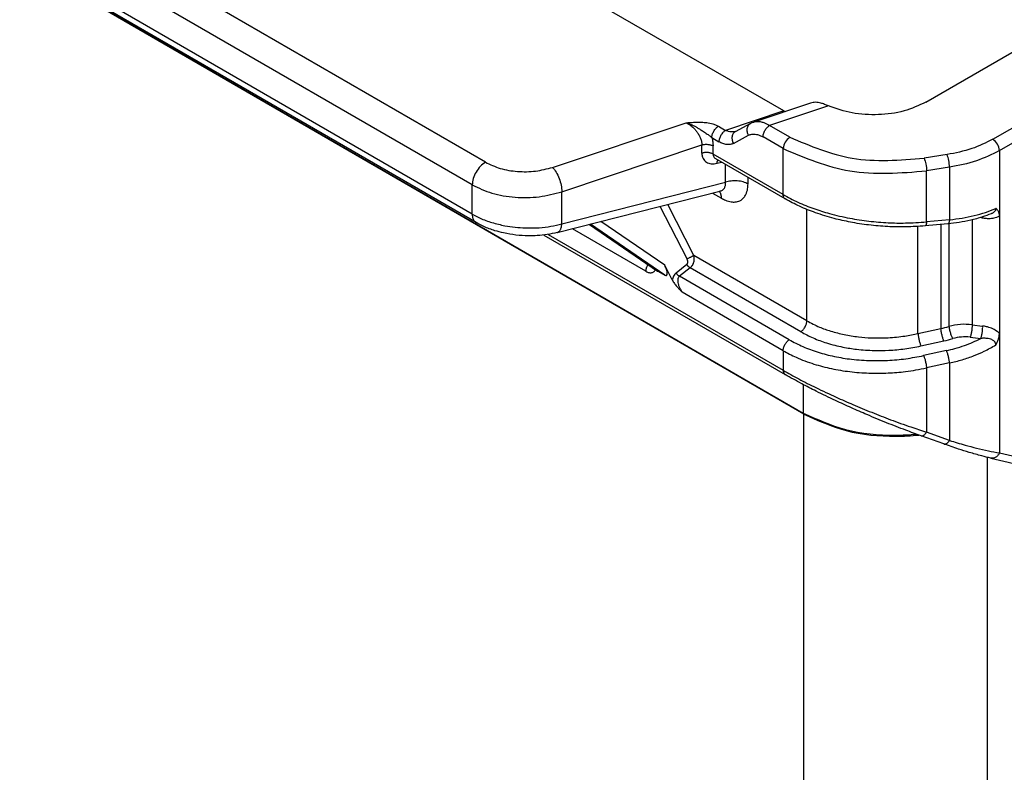
# Model space of a CAD drawing. Units: millimetres. Extents: x 1037 to 1334, y 152 to 362.
# Drawn here: x 1055 to 1061, y 166 to 171 of the extents above; entities that cross this region are included whole.
import ezdxf

# ---------------------------------------------------------------- set-up
doc = ezdxf.new("R2010")
doc.units = ezdxf.units.MM

msp = doc.modelspace()

# ---------------------------------------------------------------- linework, layer by layer
at = {"color": 2, "linetype": 'Continuous'}
for p, q in [((1059.2899, 170.0979), (1051.1717, 174.7966)), ((1057.6015, 169.8075), (1050.6698, 173.8194)), ((1057.5273, 169.6789), (1050.5955, 173.6908)), ((1057.5273, 169.5136), (1050.5955, 173.5255)), ((1057.5489, 169.4657), (1050.6172, 173.4776)), ((1059.404, 168.381), (1051.5339, 172.936)), ((1051.545, 172.9339), (1059.4004, 168.3874)), ((1060.0939, 170.1476), (1061.7459, 171.1038)), ((1060.4731, 169.9374), (1062.1171, 170.8889)), ((1060.5103, 169.8731), (1062.1542, 170.8246)), ((1059.2899, 170.0979), (1058.9604, 169.9878)), ((1059.4417, 170.1425), (1059.1199, 170.035)), ((1059.5426, 170.1261), (1059.2097, 170.0148)), ((1057.9818, 169.7785), (1058.7374, 170.031)), ((1058.9203, 170.0111), (1058.9604, 169.9878)), ((1059.0169, 169.9816), (1059.1034, 170.0279)), ((1059.1034, 170.0279), (1059.1105, 170.0314)), ((1059.1105, 170.0314), (1059.1199, 170.035)), ((1059.3239, 169.9487), (1059.2097, 170.0148)), ((1058.8832, 169.9468), (1058.9233, 169.9235)), ((1059.0048, 169.914), (1059.091, 169.9601)), ((1059.2867, 169.8844), (1059.1725, 169.9505)), ((1058.0343, 169.6402), (1058.8264, 169.905)), ((1058.8264, 169.8586), (1058.8264, 169.905)), ((1058.8898, 169.8537), (1058.8898, 169.9001)), ((1059.2867, 169.624), (1059.2867, 169.8844)), ((1060.5103, 169.8731), (1060.5103, 169.5032)), ((1059.2867, 169.624), (1058.8898, 169.8537)), ((1059.2976, 169.6), (1058.9064, 169.8264)), ((1060.2143, 169.8509), (1060.0845, 169.8308)), ((1058.9124, 169.802), (1058.9376, 169.8084)), ((1058.961, 169.6942), (1058.961, 169.7948)), ((1060.2278, 169.7787), (1060.0981, 169.7586)), ((1060.2278, 169.7787), (1060.2278, 169.4819)), ((1059.0877, 169.6845), (1059.0877, 169.7215)), ((1060.0981, 169.4701), (1060.0981, 169.7586)), ((1057.5273, 169.5136), (1057.5273, 169.6789)), ((1058.0343, 169.4583), (1058.961, 169.6942)), ((1058.0077, 169.4092), (1058.9275, 169.6433)), ((1058.0343, 169.4583), (1058.0343, 169.6402)), ((1058.8866, 169.6329), (1058.9375, 169.6035)), ((1058.9334, 169.6441), (1058.9275, 169.6433)), ((1058.7425, 169.26), (1058.5902, 169.5575)), ((1058.7818, 169.2795), (1058.6338, 169.5686)), ((1059.4204, 168.9099), (1059.4204, 169.5403)), ((1060.2278, 169.4819), (1060.0981, 169.4701)), ((1060.3551, 169.481), (1060.3551, 168.8873)), ((1060.4153, 169.4912), (1060.402, 169.4937)), ((1060.5103, 169.5032), (1060.5103, 168.8388)), ((1058.5103, 169.19), (1058.0938, 169.4311)), ((1058.1911, 169.4559), (1058.5756, 169.1916)), ((1058.6164, 169.1679), (1058.1956, 169.457)), ((1058.6164, 169.2243), (1058.2556, 169.4723)), ((1060.0492, 168.8375), (1060.0492, 169.444)), ((1060.219, 169.4589), (1060.0893, 169.4471)), ((1060.1789, 169.4553), (1060.1789, 168.8659)), ((1060.2246, 169.4595), (1060.2246, 168.878)), ((1057.9331, 169.3954), (1059.2976, 168.6057)), ((1057.9577, 169.3989), (1059.2867, 168.6297)), ((1059.4204, 168.9099), (1058.7818, 169.2795)), ((1058.6591, 169.1409), (1058.6164, 169.2243)), ((1058.7413, 169.2279), (1058.6803, 169.1803)), ((1058.7603, 169.2101), (1058.6993, 169.1625)), ((1059.3865, 168.8477), (1058.7603, 169.2101)), ((1058.5756, 169.1916), (1058.5776, 169.1903)), ((1058.5776, 169.1903), (1058.6164, 169.1679)), ((1059.3206, 168.8029), (1058.6993, 169.1625)), ((1059.2867, 168.7406), (1058.7151, 169.0715)), ((1060.3551, 168.8873), (1060.4153, 168.8802)), ((1060.0492, 168.8375), (1060.1789, 168.8659)), ((1060.3447, 168.8172), (1060.405, 168.8101)), ((1060.5103, 168.8388), (1060.5103, 168.1622)), ((1060.066, 168.7674), (1060.1957, 168.7958)), ((1059.2867, 168.7406), (1059.2867, 168.6297)), ((1060.211, 168.7414), (1060.0813, 168.713)), ((1060.2278, 168.6713), (1060.0981, 168.6429)), ((1060.2278, 168.6713), (1060.2278, 168.2327)), ((1060.0981, 168.6429), (1060.0981, 168.279)), ((1059.4004, 168.549), (1059.4004, 168.3874)), ((1059.404, 164.0787), (1059.404, 168.381)), ((1060.1966, 168.2126), (1060.0669, 168.2589)), ((1060.2278, 168.2327), (1060.0981, 168.279)), ((1060.5103, 168.1622), (1061.7661, 167.8749)), ((1060.4434, 165.5761), (1060.4434, 168.1367)), ((1060.4614, 168.1325), (1061.7172, 167.8452))]:
    msp.add_line(p, q, dxfattribs=at)
for centre, radius, start, end in [((1060.0335, 169.5086), 0.6589, 282.7539, 286.8645), ((1060.313, 168.5588), 0.3312, 82.7021, 105.477), ((1060.316, 168.5745), 0.2444, 83.2563, 106.4376), ((1060.0376, 169.5188), 0.74, 282.3376, 286.4252)]:
    msp.add_arc(centre, radius, start, end, dxfattribs=at)
for points, knots in [([(1059.2899, 170.0979), (1059.2911, 170.0973), (1059.2934, 170.096), (1059.2958, 170.0948), (1059.297, 170.0942)], [0, 0, 0, 0, 0.004078491, 0.008048345, 0.008048345, 0.008048345, 0.008048345]), ([(1059.4999, 170.142), (1059.4897, 170.1444), (1059.4703, 170.1489), (1059.4509, 170.1446), (1059.4417, 170.1425)], [0, 0, 0, 0, 0.03106998, 0.05889198, 0.05889198, 0.05889198, 0.05889198]), ([(1059.5426, 170.1261), (1059.5387, 170.1278), (1059.5314, 170.1309), (1059.5204, 170.1352), (1059.5101, 170.1389), (1059.5032, 170.141), (1059.4999, 170.142)], [0, 0, 0, 0, 0.01269373, 0.02389332, 0.03528179, 0.04553466, 0.04553466, 0.04553466, 0.04553466]), ([(1060.0939, 170.1476), (1060.0535, 170.129), (1059.9682, 170.0899), (1059.8245, 170.073), (1059.6781, 170.0792), (1059.5867, 170.1108), (1059.5426, 170.1261)], [0, 0, 0, 0, 0.1328077, 0.2797595, 0.4290963, 0.5684117, 0.5684117, 0.5684117, 0.5684117]), ([(1059.1199, 170.035), (1059.1266, 170.0366), (1059.1405, 170.0398), (1059.1618, 170.0368), (1059.1856, 170.0292), (1059.2006, 170.0203), (1059.2097, 170.0148)], [0, 0, 0, 0, 0.02035449, 0.04261635, 0.06330991, 0.09489452, 0.09489452, 0.09489452, 0.09489452]), ([(1058.7374, 170.031), (1058.7437, 170.0314), (1058.7604, 170.0326), (1058.7892, 170.0343), (1058.8219, 170.0346), (1058.8559, 170.032), (1058.8843, 170.0262), (1058.9062, 170.0186), (1058.9163, 170.0132), (1058.9203, 170.0111)], [0, 0, 0, 0, 0.0191789, 0.0502123, 0.0863817, 0.1172166, 0.1522272, 0.1730964, 0.1866151, 0.1866151, 0.1866151, 0.1866151]), ([(1058.7374, 170.031), (1058.7421, 170.0286), (1058.7539, 170.0227), (1058.7713, 170.0098), (1058.7872, 169.9944), (1058.8005, 169.9777), (1058.8111, 169.9609), (1058.8196, 169.9422), (1058.8252, 169.9235), (1058.826, 169.911), (1058.8264, 169.905)], [0, 0, 0, 0, 0.0158737, 0.0396365, 0.0645578, 0.0821169, 0.1034621, 0.1240214, 0.1435982, 0.1616309, 0.1616309, 0.1616309, 0.1616309]), ([(1058.7374, 170.031), (1058.7405, 170.03), (1058.7468, 170.028), (1058.7564, 170.0247), (1058.7666, 170.0206), (1058.7779, 170.0155), (1058.7906, 170.009), (1058.8051, 170.0007), (1058.8185, 169.9924), (1058.8307, 169.9845), (1058.841, 169.9777), (1058.8515, 169.9707), (1058.8608, 169.9643), (1058.8681, 169.959), (1058.8734, 169.9549), (1058.8772, 169.9519), (1058.8797, 169.9498), (1058.8812, 169.9484), (1058.8823, 169.9475), (1058.8829, 169.947), (1058.8832, 169.9468)], [0, 0, 0, 0, 0.0097634, 0.0197911, 0.0306123, 0.0427742, 0.0568382, 0.0733725, 0.0929469, 0.1041007, 0.1169693, 0.1300824, 0.1419704, 0.1507214, 0.1572907, 0.1619916, 0.1651343, 0.167025, 0.1682151, 0.1693974, 0.1693974, 0.1693974, 0.1693974]), ([(1058.8832, 169.9468), (1058.8833, 169.9495), (1058.8836, 169.9553), (1058.8857, 169.9644), (1058.8891, 169.9739), (1058.8939, 169.9834), (1058.8997, 169.9923), (1058.9063, 170), (1058.9131, 170.0064), (1058.918, 170.0096), (1058.9203, 170.0111)], [0, 0, 0, 0, 0.00817364, 0.0175049, 0.02776318, 0.03853771, 0.04931499, 0.05958106, 0.0689239, 0.07711121, 0.07711121, 0.07711121, 0.07711121]), ([(1058.9604, 169.9878), (1058.9581, 169.9864), (1058.9532, 169.9832), (1058.9464, 169.9768), (1058.9398, 169.9691), (1058.934, 169.9602), (1058.9292, 169.9507), (1058.9258, 169.9412), (1058.9237, 169.9321), (1058.9234, 169.9263), (1058.9233, 169.9235)], [0, 0, 0, 0, 0.0081873, 0.01753015, 0.02779622, 0.0385735, 0.04934802, 0.05960631, 0.06893757, 0.07711121, 0.07711121, 0.07711121, 0.07711121]), ([(1059.0169, 169.9816), (1059.012, 169.9804), (1059.0032, 169.9783), (1058.99, 169.979), (1058.9758, 169.9816), (1058.9662, 169.9855), (1058.9604, 169.9878)], [0, 0, 0, 0, 0.01498499, 0.02688759, 0.03948359, 0.05800824, 0.05800824, 0.05800824, 0.05800824]), ([(1059.091, 169.9601), (1059.0896, 169.9629), (1059.0866, 169.9687), (1059.0839, 169.9783), (1059.0826, 169.9884), (1059.0833, 169.9987), (1059.0859, 170.0083), (1059.0904, 170.0166), (1059.0962, 170.0234), (1059.101, 170.0264), (1059.1034, 170.0279)], [0, 0, 0, 0, 0.00944122, 0.01944166, 0.02973476, 0.04000297, 0.04995196, 0.05937752, 0.06819105, 0.07641312, 0.07641312, 0.07641312, 0.07641312]), ([(1059.1725, 169.9505), (1059.1727, 169.9533), (1059.173, 169.9591), (1059.1751, 169.9682), (1059.1785, 169.9777), (1059.1832, 169.9872), (1059.1891, 169.9961), (1059.1956, 170.0038), (1059.2025, 170.0102), (1059.2074, 170.0134), (1059.2097, 170.0148)], [0, 0, 0, 0, 0.00817364, 0.0175049, 0.02776318, 0.03853771, 0.04931499, 0.05958106, 0.0689239, 0.07711121, 0.07711121, 0.07711121, 0.07711121]), ([(1058.8832, 169.9468), (1058.8841, 169.9431), (1058.8861, 169.9352), (1058.8882, 169.923), (1058.8896, 169.9111), (1058.8897, 169.9035), (1058.8898, 169.9001)], [0, 0, 0, 0, 0.01131426, 0.02442458, 0.03706486, 0.04721818, 0.04721818, 0.04721818, 0.04721818]), ([(1059.0169, 169.9816), (1059.0146, 169.9802), (1059.0099, 169.9772), (1059.0042, 169.9705), (1058.9997, 169.9621), (1058.9971, 169.9525), (1058.9965, 169.9423), (1058.9977, 169.9321), (1059.0005, 169.9226), (1059.0034, 169.9168), (1059.0048, 169.914)], [0, 0, 0, 0, 0.00794614, 0.01672163, 0.02614459, 0.03609022, 0.04635436, 0.05664297, 0.06663891, 0.076076, 0.076076, 0.076076, 0.076076]), ([(1059.091, 169.9601), (1059.0968, 169.9625), (1059.1088, 169.9674), (1059.1308, 169.9669), (1059.1526, 169.9611), (1059.1665, 169.9538), (1059.1725, 169.9505)], [0, 0, 0, 0, 0.01851544, 0.03851125, 0.06481183, 0.08544547, 0.08544547, 0.08544547, 0.08544547]), ([(1059.3239, 169.9487), (1059.3138, 169.9402), (1059.2938, 169.9232), (1059.2891, 169.8974), (1059.2867, 169.8844)], [0, 0, 0, 0, 0.03818439, 0.07633186, 0.07633186, 0.07633186, 0.07633186]), ([(1059.3239, 169.9487), (1059.44, 169.9), (1059.6834, 169.798), (1059.9468, 169.8195), (1060.0845, 169.8308)], [0, 0, 0, 0, 0.3722155, 0.779852, 0.779852, 0.779852, 0.779852]), ([(1060.4731, 169.9374), (1060.4339, 169.9179), (1060.3517, 169.877), (1060.2614, 169.8599), (1060.2143, 169.8509)], [0, 0, 0, 0, 0.1308687, 0.2740972, 0.2740972, 0.2740972, 0.2740972]), ([(1060.5103, 169.8731), (1060.5079, 169.886), (1060.5032, 169.9119), (1060.4832, 169.9289), (1060.4731, 169.9374)], [0, 0, 0, 0, 0.03814747, 0.07633186, 0.07633186, 0.07633186, 0.07633186]), ([(1058.8264, 169.905), (1058.8289, 169.9057), (1058.834, 169.9072), (1058.8421, 169.9085), (1058.8507, 169.9091), (1058.8595, 169.9089), (1058.8681, 169.9078), (1058.8761, 169.906), (1058.8834, 169.9035), (1058.8877, 169.9012), (1058.8898, 169.9001)], [0, 0, 0, 0, 0.00765556, 0.01593924, 0.02464975, 0.03352188, 0.04226408, 0.05059999, 0.05830535, 0.06523993, 0.06523993, 0.06523993, 0.06523993]), ([(1059.0048, 169.914), (1058.999, 169.9116), (1058.987, 169.9067), (1058.9663, 169.9071), (1058.9445, 169.9125), (1058.9306, 169.9197), (1058.9233, 169.9235)], [0, 0, 0, 0, 0.01857909, 0.03865254, 0.06072974, 0.08545665, 0.08545665, 0.08545665, 0.08545665]), ([(1059.2867, 169.8844), (1059.4106, 169.8325), (1059.6702, 169.7237), (1059.9512, 169.7466), (1060.0981, 169.7586)], [0, 0, 0, 0, 0.3970299, 0.8318422, 0.8318422, 0.8318422, 0.8318422]), ([(1060.5103, 169.8731), (1060.4674, 169.8518), (1060.3777, 169.8073), (1060.2793, 169.7885), (1060.2278, 169.7787)], [0, 0, 0, 0, 0.1427659, 0.2990152, 0.2990152, 0.2990152, 0.2990152]), ([(1058.8898, 169.8537), (1058.8877, 169.8548), (1058.8834, 169.8571), (1058.8761, 169.8596), (1058.8681, 169.8614), (1058.8595, 169.8625), (1058.8507, 169.8627), (1058.8421, 169.8621), (1058.834, 169.8608), (1058.8289, 169.8593), (1058.8264, 169.8586)], [0, 0, 0, 0, 0.00693458, 0.01463995, 0.02297586, 0.03171805, 0.04059019, 0.0493007, 0.05758437, 0.06523993, 0.06523993, 0.06523993, 0.06523993]), ([(1058.8264, 169.8586), (1058.8266, 169.8542), (1058.8271, 169.8439), (1058.8321, 169.8294), (1058.841, 169.8167), (1058.8521, 169.8077), (1058.8653, 169.8016), (1058.8801, 169.7987), (1058.8961, 169.7986), (1058.9067, 169.8008), (1058.9124, 169.802)], [0, 0, 0, 0, 0.0131842, 0.0307964, 0.0450519, 0.0590661, 0.0732922, 0.0883768, 0.1037785, 0.120956, 0.120956, 0.120956, 0.120956]), ([(1058.8898, 169.8537), (1058.8899, 169.8514), (1058.8903, 169.8459), (1058.8938, 169.8377), (1058.8996, 169.8308), (1058.9044, 169.8277), (1058.9064, 169.8264)], [0, 0, 0, 0, 0.00684522, 0.0165127, 0.02623678, 0.03344996, 0.03344996, 0.03344996, 0.03344996]), ([(1058.9124, 169.802), (1058.9124, 169.8028), (1058.9126, 169.8045), (1058.913, 169.807), (1058.9135, 169.8095), (1058.914, 169.8118), (1058.9147, 169.8141), (1058.9155, 169.8162), (1058.9164, 169.8182), (1058.9172, 169.8194), (1058.9175, 169.82)], [0, 0, 0, 0, 0.00257088, 0.00510779, 0.00759716, 0.01002573, 0.01238112, 0.01465245, 0.01683107, 0.01891139, 0.01891139, 0.01891139, 0.01891139]), ([(1060.0845, 169.8308), (1060.0882, 169.8198), (1060.096, 169.7964), (1060.0974, 169.7717), (1060.0981, 169.7586)], [0, 0, 0, 0, 0.03465342, 0.0737249, 0.0737249, 0.0737249, 0.0737249]), ([(1060.2278, 169.7787), (1060.2271, 169.7918), (1060.2258, 169.8165), (1060.2179, 169.8399), (1060.2143, 169.8509)], [0, 0, 0, 0, 0.03907148, 0.0737249, 0.0737249, 0.0737249, 0.0737249]), ([(1057.6015, 169.8075), (1057.5916, 169.8003), (1057.5707, 169.7851), (1057.548, 169.7526), (1057.5312, 169.7167), (1057.5285, 169.6911), (1057.5273, 169.6789)], [0, 0, 0, 0, 0.0365317, 0.0769866, 0.1174219, 0.1539011, 0.1539011, 0.1539011, 0.1539011]), ([(1057.6015, 169.8075), (1057.6289, 169.7946), (1057.6865, 169.7676), (1057.784, 169.753), (1057.8849, 169.7532), (1057.9499, 169.7702), (1057.9818, 169.7785)], [0, 0, 0, 0, 0.0903077, 0.1900148, 0.2926024, 0.3909014, 0.3909014, 0.3909014, 0.3909014]), ([(1057.9818, 169.7785), (1057.9888, 169.7699), (1058.0043, 169.751), (1058.0197, 169.716), (1058.0315, 169.6785), (1058.0334, 169.6526), (1058.0343, 169.6402)], [0, 0, 0, 0, 0.0333814, 0.0728781, 0.1136848, 0.1506753, 0.1506753, 0.1506753, 0.1506753]), ([(1057.5273, 169.6789), (1057.5638, 169.6617), (1057.6406, 169.6257), (1057.7705, 169.6063), (1057.9051, 169.6065), (1057.9918, 169.6291), (1058.0343, 169.6402)], [0, 0, 0, 0, 0.1204102, 0.2533531, 0.3901365, 0.5212018, 0.5212018, 0.5212018, 0.5212018]), ([(1058.9275, 169.6433), (1058.9302, 169.6442), (1058.9356, 169.6458), (1058.9426, 169.6496), (1058.9488, 169.6546), (1058.9538, 169.6605), (1058.9578, 169.6679), (1058.9604, 169.6763), (1058.9615, 169.6853), (1058.9611, 169.6914), (1058.961, 169.6942)], [0, 0, 0, 0, 0.00858698, 0.01665085, 0.02389442, 0.03245403, 0.03968049, 0.04882984, 0.05856512, 0.06699117, 0.06699117, 0.06699117, 0.06699117]), ([(1058.9375, 169.6035), (1058.9451, 169.5994), (1058.9626, 169.5901), (1058.989, 169.5826), (1059.017, 169.5814), (1059.0429, 169.588), (1059.0637, 169.6047), (1059.0787, 169.6285), (1059.0865, 169.6553), (1059.0874, 169.6756), (1059.0877, 169.6845)], [0, 0, 0, 0, 0.025854, 0.0595284, 0.0812527, 0.1093714, 0.1377169, 0.1589945, 0.1929915, 0.2198564, 0.2198564, 0.2198564, 0.2198564]), ([(1059.0877, 169.6845), (1059.0836, 169.6867), (1059.075, 169.6912), (1059.0604, 169.6962), (1059.0443, 169.7), (1059.0271, 169.7021), (1059.0095, 169.7026), (1058.9923, 169.7014), (1058.9761, 169.6987), (1058.9659, 169.6957), (1058.961, 169.6942)], [0, 0, 0, 0, 0.0138692, 0.0292799, 0.0459517, 0.0634361, 0.0811804, 0.0986014, 0.1151688, 0.1304799, 0.1304799, 0.1304799, 0.1304799]), ([(1058.9375, 169.6035), (1058.9374, 169.6054), (1058.9374, 169.6091), (1058.9369, 169.6146), (1058.936, 169.6199), (1058.9348, 169.6251), (1058.9331, 169.6301), (1058.9311, 169.6347), (1058.9287, 169.639), (1058.9267, 169.6416), (1058.9257, 169.6429)], [0, 0, 0, 0, 0.00560018, 0.0111322, 0.01657189, 0.02189858, 0.02709708, 0.0321593, 0.03708584, 0.04188712, 0.04188712, 0.04188712, 0.04188712]), ([(1059.2867, 169.624), (1059.314, 169.6093), (1059.3703, 169.579), (1059.4582, 169.5445), (1059.5565, 169.5136), (1059.6602, 169.4898), (1059.7717, 169.4728), (1059.8767, 169.4643), (1059.9858, 169.462), (1060.0581, 169.4672), (1060.0981, 169.4701)], [0, 0, 0, 0, 0.0929463, 0.191626, 0.282708, 0.4017167, 0.5106462, 0.6205958, 0.7174983, 0.8378328, 0.8378328, 0.8378328, 0.8378328]), ([(1059.2976, 169.6), (1059.2967, 169.6006), (1059.2949, 169.6017), (1059.2927, 169.604), (1059.2908, 169.6067), (1059.2893, 169.6097), (1059.2881, 169.613), (1059.2873, 169.6165), (1059.2868, 169.6202), (1059.2868, 169.6227), (1059.2867, 169.624)], [0, 0, 0, 0, 0.00310732, 0.00626853, 0.0095227, 0.01289432, 0.01639139, 0.02000646, 0.02371989, 0.02750398, 0.02750398, 0.02750398, 0.02750398]), ([(1060.0893, 169.4471), (1060.0537, 169.4447), (1059.9834, 169.4398), (1059.8768, 169.442), (1059.7713, 169.4509), (1059.6704, 169.4666), (1059.5697, 169.4893), (1059.4735, 169.5188), (1059.3801, 169.5556), (1059.3247, 169.5854), (1059.2976, 169.6)], [0, 0, 0, 0, 0.1068466, 0.2114725, 0.3195386, 0.4241614, 0.5174892, 0.6290312, 0.7257078, 0.8179602, 0.8179602, 0.8179602, 0.8179602]), ([(1060.2278, 169.4819), (1060.2517, 169.4846), (1060.2987, 169.4901), (1060.3666, 169.5043), (1060.4305, 169.5221), (1060.4704, 169.5383), (1060.4898, 169.5462)], [0, 0, 0, 0, 0.072161, 0.1416494, 0.2080723, 0.2707449, 0.2707449, 0.2707449, 0.2707449]), ([(1060.4898, 169.5462), (1060.4898, 169.5456), (1060.4899, 169.5439), (1060.4895, 169.5407), (1060.4884, 169.5367), (1060.4862, 169.5323), (1060.4831, 169.5282), (1060.4789, 169.5243), (1060.4742, 169.5209), (1060.4688, 169.5178), (1060.465, 169.5162), (1060.4631, 169.5153)], [0, 0, 0, 0, 0.00182356, 0.00508756, 0.00957313, 0.01404939, 0.01982685, 0.02487337, 0.03118572, 0.03714147, 0.04357703, 0.04357703, 0.04357703, 0.04357703]), ([(1060.5103, 169.5032), (1060.5102, 169.5057), (1060.51, 169.5113), (1060.5085, 169.5203), (1060.5056, 169.5284), (1060.502, 169.5347), (1060.4987, 169.5389), (1060.4954, 169.5421), (1060.4928, 169.5441), (1060.4909, 169.5454), (1060.4901, 169.5459), (1060.4898, 169.5462)], [0, 0, 0, 0, 0.00763375, 0.0168594, 0.02705806, 0.03329832, 0.03867733, 0.04288896, 0.04704385, 0.04854905, 0.04982814, 0.04982814, 0.04982814, 0.04982814]), ([(1057.5273, 169.5136), (1057.5419, 169.5058), (1057.5775, 169.4867), (1057.6396, 169.4646), (1057.7062, 169.4483), (1057.7698, 169.439), (1057.8347, 169.4344), (1057.9025, 169.4357), (1057.9716, 169.4433), (1058.0137, 169.4533), (1058.0343, 169.4583)], [0, 0, 0, 0, 0.0496013, 0.1212065, 0.1969214, 0.2550704, 0.3137241, 0.3919224, 0.4582813, 0.5216745, 0.5216745, 0.5216745, 0.5216745]), ([(1057.5273, 169.5136), (1057.5273, 169.511), (1057.5274, 169.506), (1057.5284, 169.4987), (1057.53, 169.4916), (1057.5323, 169.485), (1057.5354, 169.479), (1057.5392, 169.4737), (1057.5437, 169.4691), (1057.5472, 169.4668), (1057.5489, 169.4657)], [0, 0, 0, 0, 0.00756817, 0.01499503, 0.02222516, 0.02921931, 0.03596256, 0.04247089, 0.04879347, 0.05500918, 0.05500918, 0.05500918, 0.05500918]), ([(1060.4631, 169.5153), (1060.4468, 169.5091), (1060.4091, 169.4948), (1060.3486, 169.4787), (1060.2834, 169.4659), (1060.2402, 169.4612), (1060.219, 169.4589)], [0, 0, 0, 0, 0.0520944, 0.12105, 0.1874239, 0.2513035, 0.2513035, 0.2513035, 0.2513035]), ([(1060.2278, 169.4819), (1060.2277, 169.4804), (1060.2274, 169.4774), (1060.2267, 169.4732), (1060.2259, 169.4693), (1060.2249, 169.4659), (1060.2237, 169.4631), (1060.2224, 169.461), (1060.221, 169.4596), (1060.2199, 169.4591), (1060.2192, 169.459), (1060.219, 169.459), (1060.219, 169.4589)], [0, 0, 0, 0, 0.00456131, 0.00889691, 0.01290007, 0.01647154, 0.01953357, 0.02205251, 0.02379768, 0.02527865, 0.02571017, 0.02577182, 0.02577182, 0.02577182, 0.02577182]), ([(1060.5103, 169.5032), (1060.5049, 169.5003), (1060.4907, 169.4925), (1060.4652, 169.4876), (1060.4386, 169.4874), (1060.4223, 169.49), (1060.4153, 169.4912)], [0, 0, 0, 0, 0.01816591, 0.04840617, 0.07659465, 0.09775516, 0.09775516, 0.09775516, 0.09775516]), ([(1060.4153, 169.4912), (1060.4154, 169.4915), (1060.4154, 169.492), (1060.4154, 169.4929), (1060.4154, 169.4938), (1060.4155, 169.4946), (1060.4155, 169.4955), (1060.4155, 169.4963), (1060.4155, 169.4971), (1060.4155, 169.4977), (1060.4155, 169.498)], [0, 0, 0, 0, 0.000878216, 0.001749913, 0.002614305, 0.003470596, 0.004317978, 0.005155639, 0.005982758, 0.006798514, 0.006798514, 0.006798514, 0.006798514]), ([(1058.0077, 169.4092), (1057.9892, 169.4051), (1057.9522, 169.3968), (1057.8973, 169.3915), (1057.838, 169.3901), (1057.7741, 169.3942), (1057.7111, 169.4046), (1057.6501, 169.4207), (1057.5975, 169.4397), (1057.5633, 169.458), (1057.5489, 169.4657)], [0, 0, 0, 0, 0.0567439, 0.1135712, 0.1650797, 0.2347034, 0.3052755, 0.3562972, 0.4237076, 0.4725302, 0.4725302, 0.4725302, 0.4725302]), ([(1058.0077, 169.4092), (1058.0095, 169.4098), (1058.0132, 169.411), (1058.0182, 169.4148), (1058.0225, 169.4198), (1058.0262, 169.4259), (1058.0293, 169.4331), (1058.0316, 169.441), (1058.0333, 169.4495), (1058.0339, 169.4553), (1058.0343, 169.4583)], [0, 0, 0, 0, 0.00574352, 0.01179083, 0.01834041, 0.02548921, 0.03323914, 0.04151842, 0.05020944, 0.05917207, 0.05917207, 0.05917207, 0.05917207]), ([(1060.0981, 169.4701), (1060.098, 169.4685), (1060.0977, 169.4656), (1060.097, 169.4613), (1060.0962, 169.4575), (1060.0951, 169.4541), (1060.0939, 169.4513), (1060.0926, 169.4492), (1060.0912, 169.4478), (1060.0901, 169.4472), (1060.0895, 169.4472), (1060.0893, 169.4471), (1060.0893, 169.4471)], [0, 0, 0, 0, 0.00456131, 0.00889691, 0.01290007, 0.01647154, 0.01953357, 0.02205251, 0.02379768, 0.02527865, 0.02571012, 0.02577176, 0.02577176, 0.02577176, 0.02577176]), ([(1058.7413, 169.2279), (1058.7422, 169.2287), (1058.744, 169.2304), (1058.7456, 169.2336), (1058.7467, 169.2376), (1058.7472, 169.2421), (1058.7468, 169.2469), (1058.7458, 169.2517), (1058.7444, 169.2559), (1058.7431, 169.2588), (1058.7425, 169.26)], [0, 0, 0, 0, 0.00345989, 0.00741547, 0.01064438, 0.01580842, 0.02101422, 0.02495451, 0.03036771, 0.03439283, 0.03439283, 0.03439283, 0.03439283]), ([(1058.7425, 169.26), (1058.7439, 169.2608), (1058.747, 169.2626), (1058.752, 169.2653), (1058.7575, 169.2682), (1058.7631, 169.271), (1058.7687, 169.2737), (1058.7737, 169.2761), (1058.778, 169.278), (1058.7806, 169.2791), (1058.7818, 169.2795)], [0, 0, 0, 0, 0.0049859, 0.01074555, 0.01703966, 0.02351457, 0.02976568, 0.03541723, 0.04018986, 0.04394712, 0.04394712, 0.04394712, 0.04394712]), ([(1058.7603, 169.2101), (1058.7631, 169.2124), (1058.7679, 169.2164), (1058.7738, 169.2247), (1058.7781, 169.233), (1058.7815, 169.2428), (1058.7833, 169.2519), (1058.784, 169.2611), (1058.7837, 169.27), (1058.7825, 169.2761), (1058.7818, 169.2795)], [0, 0, 0, 0, 0.01072118, 0.01881852, 0.03028056, 0.03860616, 0.04991419, 0.05814301, 0.06609522, 0.07662234, 0.07662234, 0.07662234, 0.07662234]), ([(1058.5103, 169.19), (1058.5104, 169.1914), (1058.5104, 169.1943), (1058.511, 169.1987), (1058.5119, 169.2034), (1058.5132, 169.2083), (1058.5149, 169.2134), (1058.517, 169.2184), (1058.5194, 169.2235), (1058.5213, 169.2267), (1058.5223, 169.2283)], [0, 0, 0, 0, 0.00416563, 0.00865913, 0.01346371, 0.01854789, 0.02386691, 0.0293629, 0.03496854, 0.04060996, 0.04060996, 0.04060996, 0.04060996]), ([(1058.6164, 169.1679), (1058.6204, 169.1665), (1058.6289, 169.1637), (1058.6322, 169.1824), (1058.6268, 169.2006), (1058.6201, 169.2158), (1058.6164, 169.2243)], [0, 0, 0, 0, 0.010667, 0.02252177, 0.04381913, 0.071494, 0.071494, 0.071494, 0.071494]), ([(1058.7603, 169.2101), (1058.7595, 169.2105), (1058.7577, 169.2115), (1058.7551, 169.2132), (1058.7525, 169.2151), (1058.75, 169.2174), (1058.7476, 169.2198), (1058.7453, 169.2224), (1058.7432, 169.2251), (1058.742, 169.227), (1058.7413, 169.2279)], [0, 0, 0, 0, 0.00291749, 0.00602115, 0.00928037, 0.0126554, 0.01610029, 0.0195655, 0.02300126, 0.02636089, 0.02636089, 0.02636089, 0.02636089]), ([(1058.5103, 169.19), (1058.5133, 169.1884), (1058.5188, 169.1855), (1058.5277, 169.1827), (1058.536, 169.1816), (1058.5437, 169.1823), (1058.5505, 169.1845), (1058.5566, 169.1885), (1058.5613, 169.1936), (1058.5635, 169.1975), (1058.5645, 169.1993)], [0, 0, 0, 0, 0.00993802, 0.01868734, 0.02802887, 0.03461245, 0.04189733, 0.04907616, 0.05631027, 0.0625213, 0.0625213, 0.0625213, 0.0625213]), ([(1058.6803, 169.1803), (1058.6779, 169.1782), (1058.6723, 169.1732), (1058.6659, 169.1632), (1058.6614, 169.1519), (1058.6598, 169.1443), (1058.6591, 169.1409)], [0, 0, 0, 0, 0.00952533, 0.0225273, 0.03520284, 0.04576633, 0.04576633, 0.04576633, 0.04576633]), ([(1058.6803, 169.1803), (1058.6809, 169.1794), (1058.6822, 169.1775), (1058.6843, 169.1748), (1058.6865, 169.1722), (1058.689, 169.1698), (1058.6915, 169.1676), (1058.6941, 169.1656), (1058.6967, 169.1639), (1058.6984, 169.163), (1058.6993, 169.1625)], [0, 0, 0, 0, 0.00335963, 0.00679539, 0.0102606, 0.01370549, 0.01708051, 0.02033973, 0.02344339, 0.02636089, 0.02636089, 0.02636089, 0.02636089]), ([(1058.6993, 169.1625), (1058.6987, 169.1619), (1058.6975, 169.1608), (1058.6948, 169.1576), (1058.6919, 169.1521), (1058.69, 169.1431), (1058.6899, 169.1321), (1058.6919, 169.1206), (1058.6956, 169.1081), (1058.701, 169.0951), (1058.7078, 169.0824), (1058.7129, 169.0748), (1058.7151, 169.0715)], [0, 0, 0, 0, 0.00256028, 0.00493959, 0.01244406, 0.02099083, 0.03228356, 0.04515381, 0.0558462, 0.07151599, 0.08704066, 0.09898455, 0.09898455, 0.09898455, 0.09898455]), ([(1058.6591, 169.1409), (1058.6629, 169.1344), (1058.6705, 169.1213), (1058.6844, 169.1046), (1058.6975, 169.09), (1058.7076, 169.0794), (1058.7132, 169.0735), (1058.7151, 169.0715)], [0, 0, 0, 0, 0.02242105, 0.04549237, 0.06494266, 0.08123283, 0.08939623, 0.08939623, 0.08939623, 0.08939623]), ([(1059.3865, 168.8477), (1059.3887, 168.8493), (1059.3932, 168.8527), (1059.3995, 168.8591), (1059.4055, 168.8667), (1059.4108, 168.8753), (1059.4151, 168.8843), (1059.4181, 168.8933), (1059.42, 168.9018), (1059.4203, 168.9073), (1059.4204, 168.9099)], [0, 0, 0, 0, 0.00807475, 0.01711726, 0.02689552, 0.03704603, 0.04713689, 0.05674526, 0.06553147, 0.07329773, 0.07329773, 0.07329773, 0.07329773]), ([(1059.4204, 168.9099), (1059.4441, 168.8975), (1059.4876, 168.8746), (1059.5589, 168.8495), (1059.6326, 168.8306), (1059.7099, 168.8183), (1059.7932, 168.812), (1059.8812, 168.8129), (1059.9692, 168.8214), (1060.0247, 168.8326), (1060.0492, 168.8375)], [0, 0, 0, 0, 0.0802434, 0.1473033, 0.2262608, 0.3080307, 0.3819426, 0.4766188, 0.5716491, 0.6465376, 0.6465376, 0.6465376, 0.6465376]), ([(1060.2246, 168.878), (1060.2249, 168.8754), (1060.2256, 168.8697), (1060.2273, 168.8607), (1060.2296, 168.851), (1060.2326, 168.8411), (1060.2359, 168.8315), (1060.2395, 168.8227), (1060.2431, 168.8152), (1060.2457, 168.8109), (1060.2469, 168.8089)], [0, 0, 0, 0, 0.00798058, 0.01721256, 0.02735979, 0.03790965, 0.04826246, 0.05784414, 0.06620871, 0.07311453, 0.07311453, 0.07311453, 0.07311453]), ([(1060.3551, 168.8873), (1060.3552, 168.8847), (1060.3553, 168.879), (1060.355, 168.87), (1060.3543, 168.8602), (1060.353, 168.8503), (1060.3514, 168.8406), (1060.3494, 168.8316), (1060.3473, 168.8239), (1060.3455, 168.8193), (1060.3447, 168.8172)], [0, 0, 0, 0, 0.00797638, 0.01709041, 0.02701094, 0.03725512, 0.04726924, 0.05652774, 0.0646213, 0.07132404, 0.07132404, 0.07132404, 0.07132404]), ([(1060.405, 168.8101), (1060.4058, 168.8122), (1060.4075, 168.8168), (1060.4097, 168.8245), (1060.4116, 168.8334), (1060.4133, 168.8431), (1060.4145, 168.8531), (1060.4153, 168.8629), (1060.4156, 168.8719), (1060.4154, 168.8776), (1060.4153, 168.8802)], [0, 0, 0, 0, 0.00670273, 0.01479629, 0.02405479, 0.03406892, 0.0443131, 0.05423362, 0.06334765, 0.07132404, 0.07132404, 0.07132404, 0.07132404]), ([(1060.5103, 168.8388), (1060.505, 168.8433), (1060.4912, 168.8552), (1060.466, 168.868), (1060.4391, 168.8767), (1060.4224, 168.8792), (1060.4153, 168.8802)], [0, 0, 0, 0, 0.0209477, 0.054379, 0.0839466, 0.1052014, 0.1052014, 0.1052014, 0.1052014]), ([(1059.3865, 168.8477), (1059.4093, 168.8355), (1059.4563, 168.8106), (1059.5364, 168.7819), (1059.6191, 168.7609), (1059.7097, 168.7468), (1059.7965, 168.7408), (1059.8879, 168.7423), (1059.976, 168.7499), (1060.0361, 168.7616), (1060.066, 168.7674)], [0, 0, 0, 0, 0.0774669, 0.1592389, 0.2546708, 0.3330049, 0.4340128, 0.5152057, 0.6072816, 0.6987153, 0.6987153, 0.6987153, 0.6987153]), ([(1060.0492, 168.8375), (1060.0495, 168.8349), (1060.0501, 168.8291), (1060.0515, 168.8201), (1060.0533, 168.8104), (1060.0555, 168.8003), (1060.0581, 168.7906), (1060.0607, 168.7817), (1060.0633, 168.774), (1060.0652, 168.7694), (1060.066, 168.7674)], [0, 0, 0, 0, 0.00799794, 0.01723269, 0.02735347, 0.03783801, 0.0480821, 0.05751144, 0.06568138, 0.0723506, 0.0723506, 0.0723506, 0.0723506]), ([(1060.1957, 168.7958), (1060.1949, 168.7979), (1060.193, 168.8024), (1060.1904, 168.8101), (1060.1878, 168.819), (1060.1853, 168.8287), (1060.183, 168.8388), (1060.1812, 168.8485), (1060.1798, 168.8576), (1060.1792, 168.8633), (1060.1789, 168.8659)], [0, 0, 0, 0, 0.00666922, 0.01483916, 0.0242685, 0.0345126, 0.04499713, 0.05511791, 0.06435267, 0.0723506, 0.0723506, 0.0723506, 0.0723506]), ([(1060.4898, 168.7731), (1060.4898, 168.7732), (1060.49, 168.7734), (1060.4909, 168.7751), (1060.4924, 168.7777), (1060.4945, 168.7815), (1060.4964, 168.7852), (1060.4989, 168.7905), (1060.5018, 168.7975), (1060.5045, 168.805), (1060.5067, 168.8125), (1060.5084, 168.82), (1060.5099, 168.829), (1060.5101, 168.8354), (1060.5103, 168.8388)], [0, 0, 0, 0, 0.00038291, 0.00076582, 0.00582056, 0.00924674, 0.01369751, 0.01844133, 0.02684824, 0.03648506, 0.04241014, 0.05026477, 0.05948723, 0.0695792, 0.0695792, 0.0695792, 0.0695792]), ([(1059.2867, 168.7406), (1059.2869, 168.7432), (1059.2871, 168.7487), (1059.289, 168.7573), (1059.2921, 168.7663), (1059.2963, 168.7753), (1059.3016, 168.7838), (1059.3076, 168.7914), (1059.3139, 168.7979), (1059.3185, 168.8013), (1059.3206, 168.8029)], [0, 0, 0, 0, 0.00776626, 0.01655248, 0.02616085, 0.03625171, 0.04640221, 0.05618047, 0.06522299, 0.07329773, 0.07329773, 0.07329773, 0.07329773]), ([(1059.3206, 168.8029), (1059.3462, 168.7893), (1059.3987, 168.7614), (1059.4849, 168.7305), (1059.5772, 168.7066), (1059.6786, 168.6903), (1059.7795, 168.6833), (1059.8819, 168.6849), (1059.9805, 168.6935), (1060.0478, 168.7065), (1060.0813, 168.713)], [0, 0, 0, 0, 0.0867225, 0.1782238, 0.2737676, 0.3727233, 0.4857642, 0.5766891, 0.6797406, 0.7821476, 0.7821476, 0.7821476, 0.7821476]), ([(1060.211, 168.7414), (1060.2269, 168.7452), (1060.2611, 168.7532), (1060.3108, 168.7692), (1060.3599, 168.788), (1060.3901, 168.8028), (1060.405, 168.8101)], [0, 0, 0, 0, 0.0488503, 0.1054693, 0.1565433, 0.2062962, 0.2062962, 0.2062962, 0.2062962]), ([(1060.2278, 168.6713), (1060.2518, 168.677), (1060.2991, 168.6882), (1060.3648, 168.7109), (1060.4288, 168.7381), (1060.4683, 168.7608), (1060.4898, 168.7731)], [0, 0, 0, 0, 0.0738321, 0.1457576, 0.208193, 0.2822734, 0.2822734, 0.2822734, 0.2822734]), ([(1060.4898, 168.7731), (1060.4898, 168.7738), (1060.4899, 168.7756), (1060.4895, 168.7791), (1060.4883, 168.7836), (1060.4859, 168.7883), (1060.4824, 168.7927), (1060.4777, 168.7971), (1060.4708, 168.8016), (1060.4603, 168.8061), (1060.4478, 168.8092), (1060.435, 168.8107), (1060.4241, 168.8111), (1060.4153, 168.8109), (1060.4091, 168.8104), (1060.406, 168.8102), (1060.405, 168.8101)], [0, 0, 0, 0, 0.0020234, 0.005613, 0.0104906, 0.0158347, 0.0214324, 0.027054, 0.0351707, 0.0460609, 0.06103, 0.0737216, 0.0846122, 0.0937275, 0.1002159, 0.1031921, 0.1031921, 0.1031921, 0.1031921]), ([(1059.2867, 168.7406), (1059.3107, 168.7278), (1059.3666, 168.6978), (1059.4584, 168.6643), (1059.5605, 168.6376), (1059.6644, 168.6207), (1059.772, 168.6124), (1059.877, 168.6133), (1059.9863, 168.622), (1060.0582, 168.6354), (1060.0981, 168.6429)], [0, 0, 0, 0, 0.081551, 0.190151, 0.2920937, 0.397692, 0.5056908, 0.6152762, 0.7124947, 0.8343267, 0.8343267, 0.8343267, 0.8343267]), ([(1060.0813, 168.713), (1060.0821, 168.711), (1060.084, 168.7064), (1060.0866, 168.6987), (1060.0893, 168.6898), (1060.0918, 168.6801), (1060.094, 168.6701), (1060.0958, 168.6603), (1060.0972, 168.6513), (1060.0978, 168.6455), (1060.0981, 168.6429)], [0, 0, 0, 0, 0.00666922, 0.01483916, 0.0242685, 0.0345126, 0.04499713, 0.05511791, 0.06435267, 0.0723506, 0.0723506, 0.0723506, 0.0723506]), ([(1060.2278, 168.6713), (1060.2276, 168.674), (1060.227, 168.6797), (1060.2256, 168.6887), (1060.2237, 168.6985), (1060.2215, 168.7085), (1060.219, 168.7182), (1060.2163, 168.7271), (1060.2138, 168.7348), (1060.2119, 168.7394), (1060.211, 168.7414)], [0, 0, 0, 0, 0.00799794, 0.01723269, 0.02735347, 0.03783801, 0.0480821, 0.05751144, 0.06568138, 0.0723506, 0.0723506, 0.0723506, 0.0723506]), ([(1059.2867, 168.6297), (1059.3159, 168.6133), (1059.3768, 168.5791), (1059.4768, 168.5286), (1059.5791, 168.4804), (1059.6845, 168.4341), (1059.7873, 168.3915), (1059.8964, 168.3492), (1060, 168.3116), (1060.0682, 168.2889), (1060.0981, 168.279)], [0, 0, 0, 0, 0.1003401, 0.2094795, 0.3359555, 0.4397719, 0.5546532, 0.6698406, 0.7906116, 0.8853181, 0.8853181, 0.8853181, 0.8853181]), ([(1059.2867, 168.6297), (1059.2868, 168.6283), (1059.2868, 168.6257), (1059.2873, 168.622), (1059.2882, 168.6184), (1059.2894, 168.6151), (1059.291, 168.6121), (1059.2929, 168.6095), (1059.295, 168.6073), (1059.2967, 168.6062), (1059.2976, 168.6057)], [0, 0, 0, 0, 0.00396036, 0.00779068, 0.01146544, 0.01497043, 0.01830519, 0.02148473, 0.024538, 0.02750442, 0.02750442, 0.02750442, 0.02750442]), ([(1060.0669, 168.2589), (1060.0381, 168.2693), (1059.9726, 168.2931), (1059.8704, 168.3331), (1059.7678, 168.3755), (1059.6716, 168.4175), (1059.5757, 168.4613), (1059.4818, 168.5068), (1059.3867, 168.5555), (1059.3287, 168.5882), (1059.2976, 168.6057)], [0, 0, 0, 0, 0.0917999, 0.2091467, 0.3290349, 0.4248761, 0.5241872, 0.645315, 0.7376884, 0.8448773, 0.8448773, 0.8448773, 0.8448773]), ([(1059.4004, 168.3874), (1059.4785, 168.3523), (1059.6432, 168.2783), (1059.8459, 168.261), (1059.9803, 168.2636), (1060.0202, 168.2669), (1060.0401, 168.2685)], [0, 0, 0, 0, 0.2556339, 0.5387117, 0.5991629, 0.6589579, 0.6589579, 0.6589579, 0.6589579]), ([(1059.404, 168.381), (1059.4822, 168.3459), (1059.6469, 168.2719), (1059.8515, 168.2544), (1059.9895, 168.2574), (1060.0331, 168.2613), (1060.0548, 168.2632)], [0, 0, 0, 0, 0.2556545, 0.538771, 0.6048147, 0.6700583, 0.6700583, 0.6700583, 0.6700583]), ([(1060.0669, 168.2589), (1060.068, 168.2586), (1060.0704, 168.258), (1060.0743, 168.2584), (1060.0784, 168.2597), (1060.0826, 168.262), (1060.0867, 168.2653), (1060.0908, 168.2693), (1060.0947, 168.2739), (1060.097, 168.2773), (1060.0981, 168.279)], [0, 0, 0, 0, 0.0034947, 0.00728855, 0.01153533, 0.01631053, 0.02160682, 0.0273451, 0.03340066, 0.03962644, 0.03962644, 0.03962644, 0.03962644]), ([(1060.1966, 168.2126), (1060.1977, 168.2123), (1060.2001, 168.2117), (1060.204, 168.2121), (1060.2081, 168.2134), (1060.2123, 168.2157), (1060.2165, 168.219), (1060.2205, 168.223), (1060.2244, 168.2276), (1060.2267, 168.231), (1060.2278, 168.2327)], [0, 0, 0, 0, 0.00349472, 0.00728858, 0.01153535, 0.01631055, 0.02160684, 0.02734513, 0.03340069, 0.03962646, 0.03962646, 0.03962646, 0.03962646]), ([(1060.4614, 168.1325), (1060.4444, 168.1366), (1060.4035, 168.1465), (1060.3428, 168.164), (1060.2715, 168.1864), (1060.2241, 168.203), (1060.1966, 168.2126)], [0, 0, 0, 0, 0.052575, 0.1262029, 0.1894107, 0.2768145, 0.2768145, 0.2768145, 0.2768145]), ([(1060.2278, 168.2327), (1060.257, 168.2238), (1060.3079, 168.2083), (1060.3816, 168.1888), (1060.4464, 168.1736), (1060.4897, 168.1659), (1060.5103, 168.1622)], [0, 0, 0, 0, 0.0915837, 0.1594563, 0.2287036, 0.2913098, 0.2913098, 0.2913098, 0.2913098]), ([(1060.5103, 168.1622), (1060.5091, 168.1599), (1060.5068, 168.1551), (1060.5021, 168.1485), (1060.4965, 168.1426), (1060.49, 168.1378), (1060.483, 168.1341), (1060.4757, 168.132), (1060.4684, 168.1313), (1060.4637, 168.1321), (1060.4614, 168.1325)], [0, 0, 0, 0, 0.00783277, 0.01590469, 0.02406282, 0.03214902, 0.0400288, 0.04761325, 0.05486471, 0.06179015, 0.06179015, 0.06179015, 0.06179015]), ([(1062.6387, 166.8466), (1062.5577, 166.8705), (1062.3894, 166.92), (1062.1282, 166.9032), (1061.8374, 166.8295), (1061.5204, 166.679), (1061.2139, 166.4624), (1060.9315, 166.2036), (1060.6757, 165.9177), (1060.5216, 165.6911), (1060.4434, 165.5761)], [0, 0, 0, 0, 0.251744, 0.522717, 0.771622, 1.150015, 1.566969, 1.893245, 2.297678, 2.71458, 2.71458, 2.71458, 2.71458])]:
    msp.add_open_spline(points, degree=3, knots=knots, dxfattribs=at)

doc.saveas('drawing.dxf')
